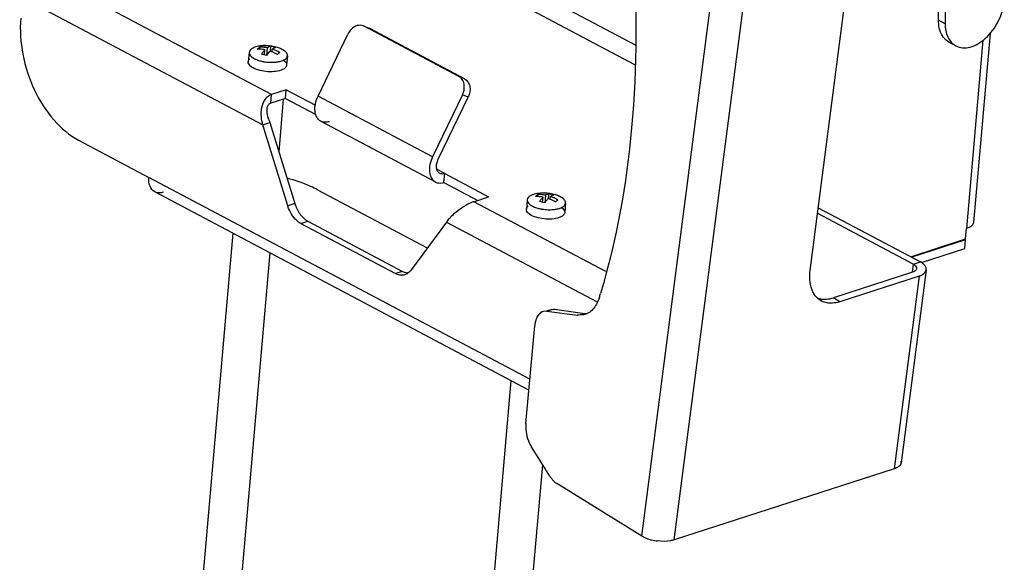
# Model space of a CAD drawing. Units: inches. Extents: x 0 to 34, y 0 to 22.
# Drawn here: x 25.1 to 29.1, y 8.4 to 10.7 of the extents above; entities that cross this region are included whole.
import ezdxf

# ---------------------------------------------------------------- set-up
doc = ezdxf.new("R2010")
doc.units = ezdxf.units.IN
doc.header["$LTSCALE"] = 1.87
doc.header["$MEASUREMENT"] = 0
doc.layers.get('0').update_dxf_attribs({"linetype": 'CONTINUOUS'})

msp = doc.modelspace()

# ---------------------------------------------------------------- linework, layer by layer
at = {"color": 6, "linetype": 'CONTINUOUS'}
for p, q in [((28.85, 10.6497), (28.8436, 11.8594)), ((28.8704, 11.8453), (28.8767, 10.6356)), ((28.3261, 9.6291), (28.4804, 10.8195)), ((26.5056, 10.6254), (26.5025, 10.6268)), ((26.5027, 10.6268), (26.5056, 10.6255)), ((26.8928, 10.4203), (26.5056, 10.6254)), ((26.5259, 10.617), (26.5289, 10.6157)), ((26.9162, 10.4105), (26.5289, 10.6157)), ((26.3179, 10.3402), (26.4399, 10.5935)), ((29.0604, 10.5959), (28.993, 9.8251)), ((26.07, 10.5317), (26.0747, 10.5362)), ((26.0794, 10.5398), (26.0786, 10.531)), ((26.0994, 10.5084), (26.1013, 10.5292)), ((26.1107, 10.5373), (26.1079, 10.5059)), ((26.1242, 10.5437), (26.1225, 10.5237)), ((26.1302, 10.5206), (26.1312, 10.5318)), ((28.9208, 10.5452), (28.894, 10.5593)), ((26.0362, 10.5189), (26.0328, 10.4804)), ((26.1615, 10.5179), (26.1568, 10.5143)), ((26.193, 10.5052), (26.1897, 10.4667)), ((26.1884, 10.3665), (26.128, 10.347)), ((26.1853, 10.331), (26.1884, 10.3665)), ((26.1884, 10.3665), (26.307, 10.3037)), ((26.1853, 10.331), (26.1249, 10.3115)), ((26.1587, 10.1124), (26.1776, 10.3285)), ((26.1853, 10.331), (26.3091, 10.2654)), ((26.9073, 10.3459), (26.7852, 10.0926)), ((26.8086, 10.0829), (26.9306, 10.3362)), ((26.0931, 10.2235), (26.1218, 10.2328)), ((26.1941, 9.8932), (26.0931, 10.2235)), ((26.1218, 10.2328), (26.2229, 9.9025)), ((26.3292, 10.2378), (26.7966, 9.9902)), ((25.3406, 10.1609), (25.6277, 10.0088)), ((26.8318, 9.9885), (26.8349, 10.0241)), ((26.8349, 10.0241), (27.0141, 9.9292)), ((26.8318, 9.9885), (26.9704, 9.9151)), ((27.1782, 9.1415), (25.6515, 9.9502)), ((26.3155, 9.9584), (26.7636, 9.7211)), ((26.9537, 9.9096), (27.0141, 9.9292)), ((27.205, 9.9305), (27.2098, 9.9349)), ((27.2144, 9.9386), (27.2137, 9.9298)), ((27.2345, 9.9072), (27.2363, 9.928)), ((27.2457, 9.9361), (27.243, 9.9047)), ((27.2593, 9.9424), (27.2576, 9.9225)), ((27.2653, 9.9194), (27.2662, 9.9306)), ((27.1712, 9.9177), (27.1679, 9.8791)), ((27.2965, 9.9167), (27.2919, 9.9131)), ((27.3281, 9.9039), (27.3247, 9.8654)), ((28.3593, 9.8852), (28.7761, 9.6645)), ((28.3563, 9.8623), (28.7473, 9.6552)), ((26.2471, 9.8214), (26.6344, 9.6163)), ((26.2759, 9.8307), (26.6631, 9.6256)), ((26.842, 9.8268), (26.6946, 9.6281)), ((25.6902, 6.565), (25.9716, 9.7807)), ((28.9605, 9.7578), (28.9642, 9.8004)), ((28.7365, 9.6854), (28.9605, 9.7578)), ((28.9602, 9.7542), (28.7406, 9.6833)), ((28.9561, 9.7564), (28.9602, 9.7542)), ((28.9571, 9.7187), (28.9602, 9.7542)), ((25.8471, 6.5513), (26.1226, 9.7006)), ((28.7799, 9.6614), (28.9571, 9.7187)), ((28.7473, 9.6552), (28.7761, 9.6645)), ((28.7444, 9.6223), (28.4209, 9.5177)), ((28.7709, 9.6063), (28.4474, 9.5018)), ((28.7997, 9.6315), (28.6978, 8.8448)), ((27.2515, 9.4628), (27.2381, 9.4621)), ((27.2509, 9.4653), (27.2691, 9.47)), ((27.2515, 9.4628), (27.3757, 9.4464)), ((27.269, 9.4699), (27.2825, 9.4707)), ((27.2825, 9.4707), (27.4066, 9.4542)), ((27.4023, 9.4478), (27.3757, 9.4464)), ((27.1658, 9.0052), (27.2021, 9.4039)), ((26.8253, 5.9638), (27.1066, 9.1794)), ((27.2637, 8.7902), (27.1889, 8.9095)), ((28.6971, 8.8419), (28.6978, 8.8448)), ((26.9822, 5.9501), (27.2347, 8.8364)), ((28.669, 8.82), (27.7718, 8.5301)), ((27.6392, 8.5456), (27.2927, 8.7597))]:
    msp.add_line(p, q, dxfattribs=at)
at = {"color": 9, "linetype": 'CONTINUOUS'}
for p, q in [((27.6135, 10.5478), (26.3522, 11.2159)), ((26.3108, 11.1576), (27.6097, 10.4696)), ((27.6392, 8.5455), (27.9403, 10.8699)), ((27.7718, 8.5301), (28.0729, 10.8544)), ((26.128, 10.347), (25.2081, 10.8343)), ((25.1121, 10.7431), (26.0931, 10.2235)), ((28.8767, 10.6356), (28.85, 10.6497)), ((26.5056, 10.6254), (26.5289, 10.6157)), ((29.0314, 10.5685), (28.9642, 9.8004)), ((26.9162, 10.4105), (26.8928, 10.4203)), ((26.1249, 10.3115), (26.128, 10.347)), ((26.7852, 10.0926), (26.3179, 10.3402)), ((26.9306, 10.3362), (26.9073, 10.3459)), ((27.1822, 9.1854), (25.6277, 10.0088)), ((26.8349, 10.0241), (26.8039, 10.0405)), ((26.2229, 9.9025), (26.1941, 9.8932)), ((27.4917, 9.6247), (26.9537, 9.9096)), ((26.2471, 9.8214), (26.2759, 9.8307)), ((26.842, 9.8268), (27.4574, 9.5009)), ((28.7431, 9.6225), (28.7473, 9.6552)), ((26.6631, 9.6256), (26.6344, 9.6163)), ((28.7709, 9.6063), (28.669, 8.82)), ((28.4474, 9.5018), (28.4209, 9.5177)), ((27.2825, 9.4707), (27.2515, 9.4628)), ((27.3757, 9.4464), (27.4066, 9.4542))]:
    msp.add_line(p, q, dxfattribs=at)
at = {"color": 6, "linetype": 'CONTINUOUS'}
for centre, radius, start, end in [((26.104, 10.3906), 0.1559, 67.2894, 102.7146), ((26.0747, 10.3993), 0.1325, 90.0084, 92.0316), ((26.1165, 10.4875), 0.0642, 127.0778, 130.6621), ((26.0747, 10.3968), 0.135, 88.0363, 90.0087), ((26.1115, 10.4941), 0.0558, 125.0864, 127.0374), ((26.0746, 10.3952), 0.1366, 87.1889, 88.0386), ((26.0841, 10.4056), 0.1343, 87.1727, 92.0162), ((26.0742, 10.3893), 0.1425, 79.0533, 87.132), ((26.0838, 10.3997), 0.1402, 82.238, 87.1705), ((26.1755, 10.4553), 0.1048, 135.1217, 138.6294), ((26.0831, 10.3941), 0.1458, 79.0923, 82.2457), ((26.0971, 10.4009), 0.1454, 73.6858, 79.2472), ((26.0781, 10.3766), 0.1641, 63.7645, 71.1192), ((26.1029, 10.3703), 0.1755, 79.6575, 80.2987), ((26.0956, 10.3956), 0.1509, 70.9897, 73.7026), ((26.1235, 10.4371), 0.1054, 65.6724, 67.2826), ((26.1267, 10.4441), 0.0977, 64.1734, 65.6713), ((26.1165, 10.6154), 0.1358, 250.0088, 254.0581), ((26.0591, 10.3668), 0.1473, 70.948, 79.2152), ((26.2392, 10.4143), 0.1607, 141.9983, 145.2021), ((26.2147, 10.4334), 0.1296, 138.6306, 142.0026), ((26.196, 10.4498), 0.1048, 135.1217, 138.6294), ((26.0699, 10.3718), 0.1606, 69.0347, 71.1557), ((26.0692, 10.37), 0.1625, 67.9653, 69.0369), ((26.0679, 10.3668), 0.166, 63.7846, 67.9528), ((26.0654, 10.3618), 0.1715, 59.6711, 63.786), ((26.0752, 10.3707), 0.1706, 61.1572, 63.7918), ((26.2142, 10.4483), 0.0875, 133.797, 135.2433), ((26.2069, 10.456), 0.0768, 130.6542, 133.8329), ((26.0743, 10.3689), 0.1726, 60.4705, 61.1611), ((26.074, 10.3683), 0.1733, 59.6799, 60.4704), ((26.1239, 10.6414), 0.1629, 254.0721, 259.7299), ((26.1263, 10.6538), 0.1755, 259.6576, 260.303), ((26.1278, 10.6626), 0.1844, 260.3195, 268.2044), ((27.2391, 9.7893), 0.1559, 67.2894, 102.7146), ((27.2097, 9.7981), 0.1325, 90.0084, 92.0316), ((27.2097, 9.7956), 0.135, 88.0363, 90.0087), ((27.2516, 9.8862), 0.0642, 127.0778, 130.6621), ((27.2465, 9.8929), 0.0558, 125.0864, 127.0374), ((27.2192, 9.8043), 0.1343, 87.1727, 92.0162), ((27.2097, 9.794), 0.1366, 87.1889, 88.0386), ((27.2093, 9.7881), 0.1425, 79.0533, 87.132), ((27.2189, 9.7985), 0.1402, 82.238, 87.1705), ((27.3106, 9.8541), 0.1048, 135.1217, 138.6294), ((27.2181, 9.7929), 0.1458, 79.0923, 82.2457), ((27.2322, 9.7996), 0.1454, 73.6858, 79.2472), ((27.2132, 9.7754), 0.1641, 63.7645, 71.1192), ((27.2379, 9.7691), 0.1755, 79.6575, 80.2987), ((27.2307, 9.7943), 0.1509, 70.9897, 73.7026), ((27.2586, 9.8359), 0.1054, 65.6724, 67.2826), ((27.2617, 9.8429), 0.0977, 64.1734, 65.6713), ((26.3386, 9.9374), 0.1511, 197.0113, 198.0697), ((27.2515, 10.0142), 0.1358, 250.0088, 254.0581), ((27.1942, 9.7655), 0.1473, 70.948, 79.2152), ((27.3742, 9.8131), 0.1607, 141.9983, 145.2021), ((27.3497, 9.8322), 0.1296, 138.6306, 142.0026), ((27.3311, 9.8486), 0.1048, 135.1217, 138.6294), ((27.205, 9.7705), 0.1606, 69.0347, 71.1557), ((27.2043, 9.7688), 0.1625, 67.9653, 69.0369), ((27.203, 9.7656), 0.166, 63.7846, 67.9528), ((27.2005, 9.7606), 0.1715, 59.6711, 63.786), ((27.2103, 9.7694), 0.1706, 61.1572, 63.7918), ((27.3493, 9.847), 0.0875, 133.797, 135.2433), ((27.3419, 9.8548), 0.0768, 130.6542, 133.8329), ((27.2094, 9.7677), 0.1726, 60.4705, 61.1611), ((27.209, 9.7671), 0.1733, 59.6799, 60.4704), ((27.0413, 9.6687), 0.2546, 134.9833, 135.7774), ((27.2589, 10.0402), 0.1629, 254.0721, 259.7299), ((27.2614, 10.0525), 0.1755, 259.6576, 260.303), ((27.2628, 10.0613), 0.1844, 260.3195, 268.2044), ((28.7453, 9.6857), 0.0835, 287.8811, 290.8239), ((24.7059, 10.3635), 2.886, 343.0245, 343.3137), ((27.4164, 9.5279), 0.0743, 262.4178, 269.6277), ((27.3677, 8.8553), 0.1226, 212.0361, 217.5302), ((27.3578, 8.8478), 0.1103, 217.5839, 219.6841), ((27.7086, 8.6698), 0.1426, 248.7757, 251.7674), ((27.716, 8.6925), 0.1665, 251.811, 257.1276), ((27.7219, 8.7184), 0.1931, 257.1148, 264.4404)]:
    msp.add_arc(centre, radius, start, end, dxfattribs=at)
for points, knots in [([(27.6012, 10.9621), (27.6201, 10.7122), (27.6205, 10.2303), (27.5362, 9.7543), (27.4704, 9.5349)], [0, 0, 0, 0, 0.522385, 1, 1, 1, 1]), ([(28.9208, 10.5452), (28.9291, 10.5407), (28.9488, 10.5353), (28.9804, 10.5389), (29.0127, 10.553), (29.0552, 10.585), (29.0972, 10.6421), (29.1152, 10.6971), (29.1184, 10.7251)], [0, 0, 0, 0, 0.09373, 0.195773, 0.310749, 0.438955, 0.720255, 1, 1, 1, 1]), ([(25.1047, 10.6578), (25.1004, 10.609), (25.1074, 10.5075), (25.1543, 10.3645), (25.2314, 10.2424), (25.3027, 10.181), (25.3406, 10.1609)], [0, 0, 0, 0, 0.255298, 0.52199, 0.776564, 1, 1, 1, 1]), ([(28.8557, 10.6094), (28.8548, 10.6125), (28.8513, 10.6256), (28.85, 10.6393), (28.85, 10.6497)], [0, 0, 0, 0, 0.238277, 1, 1, 1, 1]), ([(26.5025, 10.6268), (26.4947, 10.63), (26.4751, 10.6302), (26.4595, 10.6193), (26.4529, 10.6123)], [0, 0, 0, 0, 0.466346, 1, 1, 1, 1]), ([(28.8941, 10.5593), (28.8851, 10.5641), (28.8683, 10.5787), (28.859, 10.5986), (28.8557, 10.6094)], [0, 0, 0, 0, 0.475908, 1, 1, 1, 1]), ([(28.8767, 10.6356), (28.8767, 10.6286), (28.8783, 10.6034), (28.8871, 10.578), (28.8985, 10.5638)], [0, 0, 0, 0, 0.277263, 1, 1, 1, 1]), ([(26.0432, 10.531), (26.0422, 10.5302), (26.0388, 10.5269), (26.0365, 10.5223), (26.0362, 10.5189)], [0, 0, 0, 0, 0.281421, 1, 1, 1, 1]), ([(26.0587, 10.5395), (26.0571, 10.5389), (26.0517, 10.5367), (26.0464, 10.5338), (26.0432, 10.531)], [0, 0, 0, 0, 0.279903, 1, 1, 1, 1]), ([(26.1324, 10.5433), (26.1281, 10.544), (26.1111, 10.5463), (26.0936, 10.5463), (26.0809, 10.5446)], [0, 0, 0, 0, 0.254924, 1, 1, 1, 1]), ([(26.1107, 10.5373), (26.1118, 10.5381), (26.116, 10.5409), (26.1207, 10.5429), (26.1242, 10.5437)], [0, 0, 0, 0, 0.277343, 1, 1, 1, 1]), ([(26.1448, 10.5382), (26.1436, 10.538), (26.1388, 10.5366), (26.1343, 10.5341), (26.1312, 10.5318)], [0, 0, 0, 0, 0.22582, 1, 1, 1, 1]), ([(26.1642, 10.5343), (26.162, 10.5353), (26.1523, 10.539), (26.1422, 10.5415), (26.1344, 10.5429)], [0, 0, 0, 0, 0.234363, 1, 1, 1, 1]), ([(26.1903, 10.5155), (26.1893, 10.5171), (26.1836, 10.5241), (26.1757, 10.529), (26.1692, 10.5321)], [0, 0, 0, 0, 0.207715, 1, 1, 1, 1]), ([(26.0328, 10.4804), (26.0329, 10.4815), (26.0339, 10.4862), (26.0371, 10.4902), (26.0399, 10.4925)], [0, 0, 0, 0, 0.23004, 1, 1, 1, 1]), ([(26.0362, 10.5189), (26.036, 10.5171), (26.0371, 10.5079), (26.0447, 10.5012), (26.0506, 10.4973)], [0, 0, 0, 0, 0.206221, 1, 1, 1, 1]), ([(26.0506, 10.4973), (26.052, 10.4964), (26.0581, 10.4926), (26.0648, 10.4897), (26.07, 10.4877)], [0, 0, 0, 0, 0.228385, 1, 1, 1, 1]), ([(26.0867, 10.5115), (26.0875, 10.5127), (26.0907, 10.5172), (26.0942, 10.5215), (26.0969, 10.5246)], [0, 0, 0, 0, 0.263242, 1, 1, 1, 1]), ([(26.175, 10.4884), (26.1773, 10.4869), (26.1844, 10.4816), (26.1902, 10.4728), (26.1897, 10.4666)], [0, 0, 0, 0, 0.314333, 1, 1, 1, 1]), ([(26.186, 10.493), (26.187, 10.4939), (26.1904, 10.4972), (26.1927, 10.5018), (26.193, 10.5052)], [0, 0, 0, 0, 0.281421, 1, 1, 1, 1]), ([(26.193, 10.5052), (26.1933, 10.5078), (26.1925, 10.5115), (26.1908, 10.5146), (26.1903, 10.5155)], [0, 0, 0, 0, 0.728474, 1, 1, 1, 1]), ([(26.0475, 10.4586), (26.0451, 10.4602), (26.0381, 10.4654), (26.0322, 10.4743), (26.0328, 10.4804)], [0, 0, 0, 0, 0.314333, 1, 1, 1, 1]), ([(26.167, 10.446), (26.1579, 10.4428), (26.1371, 10.4392), (26.1051, 10.4397), (26.0742, 10.4457), (26.0552, 10.4535), (26.0475, 10.4586)], [0, 0, 0, 0, 0.235412, 0.507433, 0.775433, 1, 1, 1, 1]), ([(26.122, 10.4783), (26.1286, 10.4781), (26.1374, 10.4783), (26.1462, 10.4792), (26.1483, 10.4795)], [0, 0, 0, 0, 0.759009, 1, 1, 1, 1]), ([(26.1483, 10.4795), (26.1503, 10.4797), (26.1578, 10.4809), (26.1653, 10.4827), (26.1705, 10.4846)], [0, 0, 0, 0, 0.268116, 1, 1, 1, 1]), ([(26.1826, 10.4545), (26.1816, 10.4537), (26.1769, 10.4501), (26.1714, 10.4476), (26.167, 10.446)], [0, 0, 0, 0, 0.220765, 1, 1, 1, 1]), ([(26.1897, 10.4666), (26.1896, 10.4656), (26.1886, 10.4609), (26.1854, 10.4569), (26.1826, 10.4545)], [0, 0, 0, 0, 0.23004, 1, 1, 1, 1]), ([(26.9137, 10.3897), (26.9124, 10.3962), (26.9078, 10.4084), (26.8982, 10.4174), (26.8928, 10.4203)], [0, 0, 0, 0, 0.523262, 1, 1, 1, 1]), ([(26.9162, 10.4105), (26.9215, 10.4077), (26.9312, 10.3986), (26.9411, 10.3724), (26.937, 10.3495), (26.9306, 10.3362)], [0, 0, 0, 0, 0.220049, 0.461573, 1, 1, 1, 1]), ([(26.9073, 10.3459), (26.909, 10.3494), (26.9144, 10.3632), (26.9158, 10.3789), (26.9137, 10.3897)], [0, 0, 0, 0, 0.258667, 1, 1, 1, 1]), ([(26.0931, 10.2235), (26.0898, 10.2341), (26.0829, 10.2689), (26.0881, 10.3085), (26.1028, 10.3282)], [0, 0, 0, 0, 0.310773, 1, 1, 1, 1]), ([(26.1107, 10.3369), (26.1121, 10.3382), (26.1173, 10.3424), (26.1234, 10.3455), (26.128, 10.347)], [0, 0, 0, 0, 0.28082, 1, 1, 1, 1]), ([(26.3291, 10.2378), (26.3226, 10.2413), (26.3107, 10.2536), (26.3038, 10.2797), (26.306, 10.3098), (26.313, 10.3302), (26.3179, 10.3402)], [0, 0, 0, 0, 0.199403, 0.430748, 0.70184, 1, 1, 1, 1]), ([(26.1249, 10.3115), (26.1214, 10.3103), (26.1136, 10.305), (26.1073, 10.2878), (26.1093, 10.2621), (26.1165, 10.2431), (26.1218, 10.2328)], [0, 0, 0, 0, 0.12561, 0.308382, 0.599888, 1, 1, 1, 1]), ([(26.3644, 10.2361), (26.3613, 10.2351), (26.3497, 10.2322), (26.3368, 10.2338), (26.3291, 10.2378)], [0, 0, 0, 0, 0.272889, 1, 1, 1, 1]), ([(26.7852, 10.0926), (26.7804, 10.0826), (26.7734, 10.0623), (26.7712, 10.0321), (26.7781, 10.0061), (26.79, 9.9938), (26.7965, 9.9903)], [0, 0, 0, 0, 0.29816, 0.569252, 0.800596, 1, 1, 1, 1]), ([(26.815, 10.025), (26.8113, 10.027), (26.8046, 10.034), (26.8007, 10.0487), (26.8019, 10.0657), (26.8059, 10.0772), (26.8086, 10.0829)], [0, 0, 0, 0, 0.19936, 0.430611, 0.701867, 1, 1, 1, 1]), ([(25.6515, 9.9502), (25.6428, 9.9548), (25.628, 9.9739), (25.6267, 9.9967), (25.6277, 10.0088)], [0, 0, 0, 0, 0.447567, 1, 1, 1, 1]), ([(26.3155, 9.9584), (26.3066, 9.9632), (26.267, 9.9823), (26.2251, 9.9964), (26.1925, 10.0052)], [0, 0, 0, 0, 0.230622, 1, 1, 1, 1]), ([(26.8349, 10.0241), (26.8332, 10.0235), (26.8266, 10.0219), (26.8193, 10.0227), (26.815, 10.025)], [0, 0, 0, 0, 0.272387, 1, 1, 1, 1]), ([(26.7965, 9.9903), (26.799, 9.9889), (26.8103, 9.9845), (26.8231, 9.9857), (26.8318, 9.9885)], [0, 0, 0, 0, 0.236556, 1, 1, 1, 1]), ([(25.6867, 9.9485), (25.6836, 9.9475), (25.6721, 9.9446), (25.6591, 9.9461), (25.6515, 9.9502)], [0, 0, 0, 0, 0.273071, 1, 1, 1, 1]), ([(27.1783, 9.9298), (27.1773, 9.9289), (27.1739, 9.9256), (27.1715, 9.9211), (27.1712, 9.9177)], [0, 0, 0, 0, 0.281421, 1, 1, 1, 1]), ([(27.1938, 9.9382), (27.1922, 9.9377), (27.1868, 9.9355), (27.1815, 9.9326), (27.1783, 9.9298)], [0, 0, 0, 0, 0.279903, 1, 1, 1, 1]), ([(27.2675, 9.942), (27.2632, 9.9428), (27.2461, 9.945), (27.2287, 9.945), (27.216, 9.9434)], [0, 0, 0, 0, 0.254924, 1, 1, 1, 1]), ([(27.2457, 9.9361), (27.2469, 9.9369), (27.2511, 9.9396), (27.2558, 9.9417), (27.2593, 9.9424)], [0, 0, 0, 0, 0.277343, 1, 1, 1, 1]), ([(27.2798, 9.937), (27.2787, 9.9367), (27.2739, 9.9354), (27.2694, 9.9328), (27.2662, 9.9306)], [0, 0, 0, 0, 0.22582, 1, 1, 1, 1]), ([(27.2993, 9.9331), (27.297, 9.934), (27.2874, 9.9377), (27.2772, 9.9403), (27.2694, 9.9417)], [0, 0, 0, 0, 0.234363, 1, 1, 1, 1]), ([(27.3253, 9.9142), (27.3244, 9.9158), (27.3187, 9.9229), (27.3107, 9.9277), (27.3043, 9.9308)], [0, 0, 0, 0, 0.207715, 1, 1, 1, 1]), ([(26.2471, 9.8214), (26.2413, 9.8245), (26.2174, 9.8418), (26.202, 9.8689), (26.195, 9.8905)], [0, 0, 0, 0, 0.223214, 1, 1, 1, 1]), ([(26.2229, 9.9025), (26.2245, 9.8972), (26.2318, 9.8773), (26.2433, 9.8588), (26.2542, 9.8475)], [0, 0, 0, 0, 0.260011, 1, 1, 1, 1]), ([(26.9386, 9.9037), (26.9263, 9.8981), (26.8989, 9.8819), (26.8742, 9.8617), (26.8613, 9.8488)], [0, 0, 0, 0, 0.424033, 1, 1, 1, 1]), ([(26.9537, 9.9096), (26.9525, 9.9093), (26.9474, 9.9075), (26.9424, 9.9055), (26.9386, 9.9037)], [0, 0, 0, 0, 0.217709, 1, 1, 1, 1]), ([(27.1679, 9.8792), (27.168, 9.8803), (27.1689, 9.885), (27.1721, 9.8889), (27.1749, 9.8913)], [0, 0, 0, 0, 0.23004, 1, 1, 1, 1]), ([(27.1712, 9.9177), (27.1711, 9.9158), (27.1722, 9.9067), (27.1798, 9.9), (27.1857, 9.896)], [0, 0, 0, 0, 0.206221, 1, 1, 1, 1]), ([(27.1857, 9.896), (27.1871, 9.8951), (27.1932, 9.8913), (27.1999, 9.8884), (27.2051, 9.8865)], [0, 0, 0, 0, 0.228385, 1, 1, 1, 1]), ([(27.2217, 9.9102), (27.2226, 9.9114), (27.2258, 9.9159), (27.2292, 9.9203), (27.2319, 9.9233)], [0, 0, 0, 0, 0.263242, 1, 1, 1, 1]), ([(27.31, 9.8872), (27.3124, 9.8856), (27.3194, 9.8804), (27.3253, 9.8715), (27.3247, 9.8654)], [0, 0, 0, 0, 0.314333, 1, 1, 1, 1]), ([(27.321, 9.8918), (27.3221, 9.8926), (27.3254, 9.8959), (27.3278, 9.9005), (27.3281, 9.9039)], [0, 0, 0, 0, 0.281421, 1, 1, 1, 1]), ([(27.3281, 9.9039), (27.3283, 9.9065), (27.3276, 9.9102), (27.3259, 9.9134), (27.3253, 9.9142)], [0, 0, 0, 0, 0.728474, 1, 1, 1, 1]), ([(26.2542, 9.8475), (26.2559, 9.8457), (26.2624, 9.8394), (26.2699, 9.8339), (26.2759, 9.8307)], [0, 0, 0, 0, 0.264041, 1, 1, 1, 1]), ([(26.8588, 9.8463), (26.8572, 9.8447), (26.8513, 9.8385), (26.8457, 9.8319), (26.842, 9.8268)], [0, 0, 0, 0, 0.262678, 1, 1, 1, 1]), ([(27.1825, 9.8574), (27.1802, 9.8589), (27.1732, 9.8642), (27.1673, 9.873), (27.1679, 9.8792)], [0, 0, 0, 0, 0.314333, 1, 1, 1, 1]), ([(27.3021, 9.8448), (27.293, 9.8415), (27.2722, 9.8379), (27.2402, 9.8385), (27.2092, 9.8445), (27.1902, 9.8523), (27.1825, 9.8574)], [0, 0, 0, 0, 0.235412, 0.507433, 0.775433, 1, 1, 1, 1]), ([(27.2571, 9.877), (27.2637, 9.8768), (27.2725, 9.877), (27.2812, 9.878), (27.2833, 9.8782)], [0, 0, 0, 0, 0.759009, 1, 1, 1, 1]), ([(27.2833, 9.8782), (27.2854, 9.8785), (27.2929, 9.8796), (27.3003, 9.8815), (27.3056, 9.8833)], [0, 0, 0, 0, 0.268116, 1, 1, 1, 1]), ([(27.3177, 9.8533), (27.3167, 9.8524), (27.3119, 9.8489), (27.3064, 9.8464), (27.3021, 9.8448)], [0, 0, 0, 0, 0.220765, 1, 1, 1, 1]), ([(27.3247, 9.8654), (27.3246, 9.8643), (27.3236, 9.8596), (27.3204, 9.8557), (27.3177, 9.8533)], [0, 0, 0, 0, 0.23004, 1, 1, 1, 1]), ([(28.9817, 9.8087), (28.9805, 9.8078), (28.975, 9.8044), (28.969, 9.802), (28.9642, 9.8004)], [0, 0, 0, 0, 0.225778, 1, 1, 1, 1]), ([(28.993, 9.8251), (28.9929, 9.8236), (28.9913, 9.8169), (28.986, 9.8117), (28.9817, 9.8087)], [0, 0, 0, 0, 0.222821, 1, 1, 1, 1]), ([(28.7473, 9.6552), (28.7495, 9.6539), (28.7558, 9.6496), (28.7614, 9.6418), (28.7607, 9.6365)], [0, 0, 0, 0, 0.31946, 1, 1, 1, 1]), ([(28.7997, 9.6314), (28.8001, 9.6342), (28.7985, 9.6487), (28.7857, 9.6587), (28.7761, 9.6645)], [0, 0, 0, 0, 0.200465, 1, 1, 1, 1]), ([(26.6569, 9.6096), (26.655, 9.6097), (26.6472, 9.6107), (26.6397, 9.6135), (26.6344, 9.6163)], [0, 0, 0, 0, 0.238243, 1, 1, 1, 1]), ([(26.6946, 9.6281), (26.6932, 9.6261), (26.6872, 9.619), (26.679, 9.6136), (26.6724, 9.6115)], [0, 0, 0, 0, 0.26343, 1, 1, 1, 1]), ([(28.3341, 9.5483), (28.3318, 9.5541), (28.3236, 9.5801), (28.3234, 9.6082), (28.3261, 9.6291)], [0, 0, 0, 0, 0.227714, 1, 1, 1, 1]), ([(28.7607, 9.6365), (28.7605, 9.635), (28.7578, 9.6278), (28.7501, 9.6241), (28.7444, 9.6223)], [0, 0, 0, 0, 0.203081, 1, 1, 1, 1]), ([(28.775, 9.6077), (28.7784, 9.609), (28.7888, 9.6137), (28.7987, 9.6235), (28.7997, 9.6314)], [0, 0, 0, 0, 0.311593, 1, 1, 1, 1]), ([(28.347, 9.5259), (28.3431, 9.5309), (28.3385, 9.5384), (28.335, 9.5463), (28.3341, 9.5483)], [0, 0, 0, 0, 0.741679, 1, 1, 1, 1]), ([(27.4662, 9.5209), (27.4643, 9.5148), (27.4564, 9.4931), (27.4431, 9.4728), (27.4302, 9.4622)], [0, 0, 0, 0, 0.277511, 1, 1, 1, 1]), ([(28.4108, 9.4956), (28.407, 9.4957), (28.3922, 9.4965), (28.3776, 9.5013), (28.3682, 9.507)], [0, 0, 0, 0, 0.261353, 1, 1, 1, 1]), ([(28.3843, 9.5116), (28.3873, 9.5116), (28.3997, 9.5122), (28.4119, 9.5148), (28.4209, 9.5177)], [0, 0, 0, 0, 0.238787, 1, 1, 1, 1]), ([(28.4474, 9.5018), (28.4443, 9.5008), (28.4324, 9.4974), (28.42, 9.4956), (28.4108, 9.4956)], [0, 0, 0, 0, 0.262224, 1, 1, 1, 1]), ([(27.2381, 9.4621), (27.2299, 9.46), (27.2135, 9.4474), (27.2068, 9.429), (27.2044, 9.4187)], [0, 0, 0, 0, 0.445075, 1, 1, 1, 1]), ([(27.4302, 9.4622), (27.4281, 9.4605), (27.4197, 9.4542), (27.4099, 9.4497), (27.4023, 9.4478)], [0, 0, 0, 0, 0.257775, 1, 1, 1, 1]), ([(27.1658, 9.0054), (27.165, 8.9973), (27.1652, 8.9641), (27.1755, 8.9307), (27.1889, 8.9095)], [0, 0, 0, 0, 0.244457, 1, 1, 1, 1]), ([(28.692, 8.8333), (28.6907, 8.8318), (28.684, 8.8259), (28.6757, 8.8222), (28.669, 8.82)], [0, 0, 0, 0, 0.216012, 1, 1, 1, 1]), ([(27.2729, 8.7774), (27.2744, 8.7756), (27.2802, 8.7691), (27.2869, 8.7633), (27.2923, 8.76)], [0, 0, 0, 0, 0.266894, 1, 1, 1, 1]), ([(27.657, 8.5368), (27.6553, 8.5375), (27.6492, 8.54), (27.6433, 8.543), (27.6392, 8.5456)], [0, 0, 0, 0, 0.266558, 1, 1, 1, 1]), ([(27.7718, 8.5301), (27.7669, 8.5285), (27.7444, 8.5233), (27.7209, 8.5237), (27.7032, 8.5262)], [0, 0, 0, 0, 0.222438, 1, 1, 1, 1])]:
    msp.add_open_spline(points, degree=3, knots=knots, dxfattribs=at)
for points in [[(26.4529, 10.6123), (26.4476, 10.6068), (26.4432, 10.6003), (26.4399, 10.5935)], [(26.0696, 10.5426), (26.0659, 10.5418), (26.0623, 10.5408), (26.0587, 10.5395)], [(26.0809, 10.5446), (26.0771, 10.5441), (26.0733, 10.5435), (26.0696, 10.5426)], [(28.8985, 10.5638), (28.9046, 10.5562), (28.9122, 10.5497), (28.9208, 10.5452)], [(26.1705, 10.4846), (26.1732, 10.4856), (26.1759, 10.4867), (26.1785, 10.4881)], [(26.1785, 10.4881), (26.1811, 10.4894), (26.1837, 10.4911), (26.186, 10.493)], [(26.1028, 10.3282), (26.1051, 10.3313), (26.1078, 10.3343), (26.1107, 10.3369)], [(27.2047, 9.9414), (27.201, 9.9405), (27.1973, 9.9395), (27.1938, 9.9382)], [(27.216, 9.9434), (27.2122, 9.9429), (27.2084, 9.9422), (27.2047, 9.9414)], [(27.3056, 9.8833), (27.3083, 9.8843), (27.311, 9.8855), (27.3136, 9.8868)], [(27.3136, 9.8868), (27.3162, 9.8882), (27.3188, 9.8898), (27.321, 9.8918)], [(26.6724, 9.6115), (26.6675, 9.6099), (26.6621, 9.6093), (26.6569, 9.6096)], [(26.6631, 9.6256), (26.6671, 9.6235), (26.6713, 9.6218), (26.6756, 9.6206)], [(26.6756, 9.6206), (26.6785, 9.6198), (26.6814, 9.6193), (26.6844, 9.619)], [(28.3682, 9.507), (28.3601, 9.5119), (28.3529, 9.5184), (28.347, 9.5259)], [(28.3553, 9.5165), (28.3598, 9.5149), (28.3644, 9.5137), (28.369, 9.5129)], [(28.369, 9.5129), (28.3741, 9.5121), (28.3792, 9.5116), (28.3843, 9.5116)], [(27.2044, 9.4187), (27.2034, 9.4139), (27.2026, 9.409), (27.2022, 9.4042)], [(28.6971, 8.8419), (28.6961, 8.8387), (28.6942, 8.8357), (28.692, 8.8333)], [(28.6978, 8.8448), (28.6981, 8.8469), (28.6979, 8.8491), (28.6974, 8.8511)]]:
    msp.add_open_spline(points, degree=3, dxfattribs=at)

doc.saveas('drawing.dxf')
